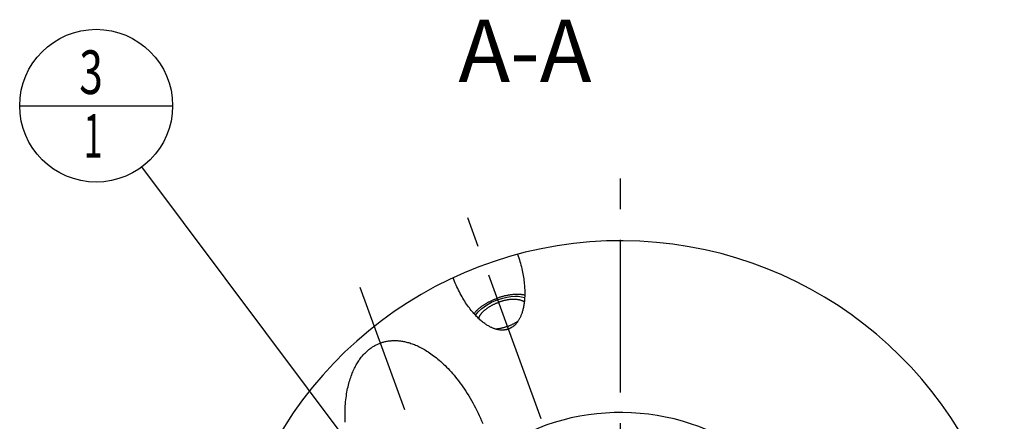
# Model space of a CAD drawing. Units: millimetres. Extents: x 0 to 594, y 0 to 420.
# Drawn here: x 78 to 157, y 227 to 260 of the extents above; entities that cross this region are included whole.
import ezdxf

# ---------------------------------------------------------------- set-up
doc = ezdxf.new("R2010")
doc.units = ezdxf.units.MM
doc.header["$LTSCALE"] = 32.67
doc.linetypes.add('CENTER', pattern=[0.6, 0.375, -0.075, 0.075, -0.075])
doc.layers.get('0').update_dxf_attribs({"linetype": 'CONTINUOUS'})
for name, color, linetype in [('30942079_AXIS', 7, 'CONTINUOUS'), ('607663508-000-00-ED1_CL', 7, 'CONTINUOUS'), ('607663508-000-00-ED1_TEXT', 7, 'CONTINUOUS'), ('607663723-000_AXIS', 7, 'CONTINUOUS'), ('607663723-000_CL', 7, 'CONTINUOUS')]:
    doc.layers.add(name, color=color, linetype=linetype)
doc.styles.get("Standard").update_dxf_attribs({"font": 'TXT.SHX', "width": 0.7})
doc.dimstyles.get("Standard").update_dxf_attribs({"dimtxt": 3.5, "dimasz": 3.5, "dimexe": 1.5, "dimexo": 0, "dimtad": 1, "dimdec": 3, "dimdsep": 46, "dimtxsty": 'STANDARD', "dimblk": '_FILLED', "dimblk1": '_FILLED', "dimblk2": '_FILLED', "dimcen": 0.09, "dimclrt": 2, "dimadec": 3, "dimazin": 2, "dimtol": 1, "dimtp": 0.005, "dimtm": 0.005, "dimtfac": 1, "dimtdec": 3, "dimtofl": 0, "dimtmove": 0, "dimatfit": 3, "dimldrblk": '_FILLED', "dimfxl": 1, "dimtolj": 1, "dimarcsym": 0})

# ---------------------------------------------------------------- blocks, each defined once
blk = doc.blocks.new('_FILLED')
at = {"color": 0, "linetype": 'BYBLOCK'}
blk.add_solid([(0, 0), (-1, 0.125), (-1, -0.125)], dxfattribs=at)
blk = doc.blocks.new('BOM BALLOON 189_BL15', base_point=(83.837, 252.608))
at = {"layer": '607663508-000-00-ED1_CL', "color": 3, "linetype": 'CONTINUOUS'}
blk.add_line((77.712, 252.608), (89.962, 252.608), dxfattribs=at)
blk.add_circle((83.837, 252.608), 6.125, dxfattribs=at)
at = {"layer": '607663508-000-00-ED1_CL', "color": 2, "linetype": 'CONTINUOUS'}
for s, width, p in [('3', 0.714286, (82.483, 253.546)), ('1', 0.571429, (82.833, 248.433))]:
    blk.add_text(s, height=3.5, dxfattribs=dict(at, width=width)).set_placement(p)

msp = doc.modelspace()

# ---------------------------------------------------------------- linework, layer by layer
at = {"layer": '30942079_AXIS', "color": 1, "linetype": 'CENTER'}
msp.add_line((125.8373, 210.0053), (125.8373, 247.0053), dxfattribs=at)
at = {"layer": '607663723-000_AXIS', "color": 1, "linetype": 'CENTER'}
for p, q in [((119.4679, 227.5051), (113.4076, 244.1557)), ((121.9773, 191.3726), (104.9958, 238.0288))]:
    msp.add_line(p, q, dxfattribs=at)
at = {"layer": '607663723-000_CL', "color": 7, "linetype": 'CONTINUOUS'}
for points in [[(117.594, 240.6923), (117.6437, 240.5477), (117.6912, 240.4031), (117.7364, 240.2586), (117.7795, 240.114), (117.8204, 239.9695), (117.8589, 239.8257), (117.8951, 239.6826), (117.9289, 239.5403), (117.9604, 239.3992), (117.9895, 239.2595), (118.0162, 239.121), (118.0406, 238.9843), (118.0627, 238.8495), (118.0825, 238.7164), (118.1001, 238.5855), (118.1155, 238.4567), (118.1286, 238.3302), (118.1398, 238.2061), (118.1488, 238.0844), (118.1559, 237.9652), (118.161, 237.8487), (118.1644, 237.7348), (118.1658, 237.6236), (118.1656, 237.515), (118.1638, 237.4092), (118.1603, 237.3062), (118.1554, 237.2059), (118.149, 237.1083), (118.1413, 237.0134), (118.1322, 236.9213), (118.122, 236.8318), (118.1105, 236.745), (118.098, 236.6608), (118.0845, 236.5792), (118.0699, 236.5002), (118.0545, 236.4236), (118.0382, 236.3494), (118.0211, 236.2777), (118.0032, 236.2082), (117.9847, 236.1411), (117.9654, 236.0762), (117.9456, 236.0134), (117.9252, 235.9528), (117.9042, 235.8942), (117.8828, 235.8376), (117.8609, 235.783), (117.8386, 235.7303), (117.8159, 235.6793), (117.7928, 235.6302), (117.7693, 235.5828), (117.7456, 235.537), (117.7215, 235.4928), (117.6972, 235.4503), (117.6726, 235.4092), (117.6478, 235.3696), (117.6227, 235.3314), (117.5975, 235.2946), (117.572, 235.2591), (117.5463, 235.2249), (117.5205, 235.192), (117.4945, 235.1602), (117.4683, 235.1297), (117.4419, 235.1002), (117.4154, 235.0719), (117.3888, 235.0446), (117.362, 235.0184), (117.335, 234.9931), (117.3079, 234.9689), (117.2806, 234.9456), (117.2532, 234.9232), (117.2256, 234.9017), (117.1979, 234.8811), (117.17, 234.8613), (117.142, 234.8424), (117.1137, 234.8243), (117.0853, 234.807), (117.0567, 234.7904), (117.0279, 234.7747), (116.999, 234.7597), (116.9698, 234.7454), (116.9404, 234.7319), (116.9107, 234.7191), (116.8809, 234.707), (116.8508, 234.6957)], [(116.8508, 234.6957), (116.8193, 234.6846), (116.7875, 234.6744), (116.7554, 234.6648), (116.723, 234.6561), (116.6902, 234.6481), (116.6572, 234.6408), (116.6237, 234.6343), (116.5899, 234.6286), (116.5557, 234.6237), (116.521, 234.6195), (116.486, 234.6161), (116.4505, 234.6136), (116.4145, 234.6118), (116.378, 234.6109), (116.3411, 234.6109), (116.3036, 234.6117), (116.2656, 234.6134), (116.227, 234.6161), (116.1878, 234.6197), (116.1481, 234.6242), (116.1077, 234.6298), (116.0666, 234.6365), (116.0249, 234.6441), (115.9825, 234.6529), (115.9394, 234.6629), (115.8956, 234.674), (115.851, 234.6864), (115.8056, 234.7001), (115.7595, 234.715), (115.7125, 234.7314), (115.6647, 234.7492), (115.616, 234.7684), (115.5665, 234.7892), (115.516, 234.8117), (115.4647, 234.8357), (115.4124, 234.8616), (115.3592, 234.8892), (115.305, 234.9187), (115.2499, 234.9502), (115.1937, 234.9837), (115.1366, 235.0192), (115.0786, 235.057), (115.0195, 235.097), (114.9594, 235.1393), (114.8983, 235.1841), (114.8362, 235.2314), (114.7731, 235.2812), (114.7091, 235.3337), (114.6441, 235.389), (114.5781, 235.447), (114.5113, 235.508), (114.4436, 235.572), (114.375, 235.639), (114.3056, 235.7091), (114.2355, 235.7825), (114.1646, 235.859), (114.0932, 235.9389), (114.0211, 236.0222), (113.9485, 236.1088), (113.8755, 236.1988), (113.8021, 236.2924), (113.7283, 236.3893), (113.6545, 236.4897), (113.5806, 236.5936), (113.5066, 236.701), (113.4329, 236.8116), (113.3594, 236.9257), (113.2861, 237.0431), (113.2135, 237.1635), (113.1415, 237.2872), (113.0701, 237.4139), (112.9998, 237.5434), (112.9304, 237.6756), (112.8621, 237.8106), (112.7951, 237.9478), (112.7296, 238.0873), (112.6655, 238.229), (112.6031, 238.3724), (112.5426, 238.5172), (112.4838, 238.6636), (112.4269, 238.8117)], [(118.1639, 237.4138), (118.1541, 237.4161), (118.1124, 237.4247), (118.0699, 237.4326), (118.0267, 237.4399), (117.9829, 237.4465), (117.9383, 237.4524), (117.893, 237.4576), (117.8472, 237.4621), (117.8007, 237.4659), (117.7535, 237.4691), (117.7059, 237.4715), (117.6576, 237.4732), (117.6088, 237.4742), (117.5595, 237.4745), (117.5097, 237.4742), (117.4594, 237.4731), (117.4086, 237.4713), (117.3574, 237.4688), (117.3058, 237.4656), (117.2538, 237.4618), (117.2015, 237.4572), (117.1488, 237.4519), (117.0958, 237.446), (117.0425, 237.4393), (116.9889, 237.432), (116.9351, 237.424), (116.881, 237.4153), (116.8267, 237.4059), (116.7723, 237.3959), (116.7177, 237.3852), (116.663, 237.3738), (116.6082, 237.3618), (116.5533, 237.3491), (116.4983, 237.3358), (116.4433, 237.3218), (116.3883, 237.3072), (116.3333, 237.292), (116.2783, 237.2762), (116.2234, 237.2597), (116.1686, 237.2426), (116.1139, 237.225), (116.0594, 237.2067), (116.005, 237.1879), (115.9507, 237.1685)], [(114.0977, 235.9339), (114.1037, 235.9418), (114.1301, 235.9753), (114.1575, 236.0086), (114.1859, 236.042), (114.2153, 236.0752), (114.2457, 236.1084), (114.277, 236.1415), (114.3092, 236.1744), (114.3424, 236.2072), (114.3765, 236.2399), (114.4115, 236.2724), (114.4473, 236.3047), (114.4841, 236.3369), (114.5216, 236.3688), (114.56, 236.4006), (114.5993, 236.4321), (114.6393, 236.4633), (114.6801, 236.4943), (114.7217, 236.5251), (114.764, 236.5555), (114.807, 236.5857), (114.8508, 236.6155), (114.8952, 236.645), (114.9403, 236.6742), (114.9861, 236.703), (115.0325, 236.7315), (115.0795, 236.7596), (115.1271, 236.7873), (115.1752, 236.8146), (115.2239, 236.8415), (115.2731, 236.8679), (115.3229, 236.894), (115.3731, 236.9195), (115.4237, 236.9447), (115.4748, 236.9693), (115.5264, 236.9935), (115.5783, 237.0172), (115.6306, 237.0404), (115.6832, 237.0631), (115.7362, 237.0852), (115.7894, 237.1068), (115.8429, 237.1279), (115.8967, 237.1485), (115.9507, 237.1685)], [(114.4759, 235.5414), (114.4833, 235.566), (114.492, 235.5919), (114.5016, 235.618), (114.5122, 235.6441), (114.5237, 235.6704), (114.5362, 235.6968), (114.5496, 235.7233), (114.564, 235.7498), (114.5792, 235.7765), (114.5954, 235.8031), (114.6125, 235.8298), (114.6305, 235.8566), (114.6493, 235.8833), (114.6691, 235.91), (114.6897, 235.9368), (114.7112, 235.9634), (114.7335, 235.9901), (114.7567, 236.0167), (114.7807, 236.0432), (114.8055, 236.0696), (114.8311, 236.096), (114.8575, 236.1222), (114.8846, 236.1483), (114.9126, 236.1743), (114.9413, 236.2001), (114.9707, 236.2258), (115.0008, 236.2513), (115.0317, 236.2766), (115.0632, 236.3017), (115.0954, 236.3266), (115.1283, 236.3512), (115.1618, 236.3757), (115.1959, 236.3999), (115.2307, 236.4238), (115.266, 236.4474), (115.3019, 236.4708), (115.3384, 236.4939), (115.3754, 236.5167), (115.4129, 236.5391), (115.4509, 236.5613), (115.4894, 236.583), (115.5284, 236.6045), (115.5678, 236.6255), (115.6076, 236.6462), (115.6478, 236.6666), (115.6884, 236.6865), (115.7294, 236.706), (115.7708, 236.7251), (115.8124, 236.7438), (115.8543, 236.7621), (115.8966, 236.7799), (115.9391, 236.7973), (115.9818, 236.8142), (116.0247, 236.8306), (116.0679, 236.8466)], [(118.1264, 236.87), (118.1049, 236.8842), (118.0816, 236.8984), (118.0575, 236.9122), (118.0325, 236.9254), (118.0068, 236.9382), (117.9803, 236.9504), (117.953, 236.962), (117.9249, 236.9731), (117.8961, 236.9837), (117.8666, 236.9938), (117.8364, 237.0032), (117.8054, 237.0121), (117.7738, 237.0205), (117.7414, 237.0283), (117.7085, 237.0355), (117.6749, 237.0421), (117.6406, 237.0482), (117.6058, 237.0537), (117.5704, 237.0586), (117.5344, 237.0629), (117.4978, 237.0666), (117.4607, 237.0697), (117.4232, 237.0722), (117.385, 237.0742), (117.3465, 237.0755), (117.3074, 237.0763), (117.268, 237.0764), (117.2281, 237.076), (117.1878, 237.075), (117.1471, 237.0733), (117.1061, 237.0711), (117.0647, 237.0683), (117.023, 237.0649), (116.981, 237.0609), (116.9387, 237.0563), (116.8962, 237.0511), (116.8534, 237.0453), (116.8105, 237.039), (116.7673, 237.0321), (116.7239, 237.0246), (116.6805, 237.0165), (116.6368, 237.0079), (116.5931, 236.9987), (116.5493, 236.989), (116.5054, 236.9787), (116.4615, 236.9678), (116.4175, 236.9565), (116.3736, 236.9445), (116.3297, 236.9321), (116.2858, 236.9191), (116.242, 236.9056), (116.1983, 236.8916), (116.1547, 236.8771), (116.1112, 236.8621), (116.0679, 236.8466)], [(116.7742, 234.9061), (116.8173, 234.9221), (116.8603, 234.9386), (116.903, 234.9555), (116.9455, 234.9729), (116.9877, 234.9907), (117.0296, 235.0089), (117.0713, 235.0276), (117.1126, 235.0467), (117.1536, 235.0663), (117.1942, 235.0862), (117.2344, 235.1065), (117.2743, 235.1272), (117.3137, 235.1483), (117.3526, 235.1697), (117.3911, 235.1915), (117.4291, 235.2136), (117.4667, 235.2361), (117.5037, 235.2589), (117.5401, 235.2819), (117.576, 235.3053), (117.6114, 235.329), (117.6292, 235.3412)], [(116.7742, 234.9061), (116.7308, 234.8906), (116.6873, 234.8756), (116.6438, 234.8611), (116.6, 234.8471), (116.5562, 234.8336), (116.5124, 234.8207), (116.4685, 234.8082), (116.4245, 234.7963), (116.3806, 234.7849), (116.3366, 234.7741), (116.2928, 234.7638), (116.2489, 234.754), (116.2052, 234.7448), (116.1616, 234.7362), (116.1181, 234.7282), (116.0748, 234.7207), (116.0316, 234.7138), (115.9886, 234.7074), (115.9458, 234.7017), (115.9033, 234.6965), (115.861, 234.6919), (115.8395, 234.6898)], [(103.7858, 227.2405), (103.7784, 227.4345), (103.7741, 227.6255), (103.7726, 227.813), (103.774, 227.9971), (103.7783, 228.1778), (103.7851, 228.355), (103.7945, 228.5286), (103.8065, 228.6987), (103.8208, 228.8651), (103.8374, 229.0278), (103.8563, 229.187), (103.8773, 229.3425), (103.9002, 229.4943), (103.9252, 229.6425), (103.952, 229.7871), (103.9805, 229.9281), (104.0108, 230.0656), (104.0427, 230.1996), (104.076, 230.3301), (104.1109, 230.4571), (104.1471, 230.5808), (104.1846, 230.7012), (104.2234, 230.8182), (104.2633, 230.932), (104.3044, 231.0427), (104.3465, 231.1502), (104.3896, 231.2548), (104.4336, 231.3563), (104.4786, 231.4549), (104.5243, 231.5506), (104.5709, 231.6436), (104.6182, 231.7337), (104.6663, 231.8212), (104.715, 231.9061), (104.7644, 231.9884), (104.8143, 232.0683), (104.8649, 232.1457), (104.916, 232.2207), (104.9676, 232.2934), (105.0197, 232.3639), (105.0724, 232.4321), (105.1254, 232.4982), (105.179, 232.5621), (105.2329, 232.624), (105.2873, 232.6839), (105.3421, 232.7419), (105.3973, 232.7979), (105.4529, 232.8521), (105.5088, 232.9044), (105.5652, 232.9549), (105.6219, 233.0037), (105.679, 233.0508), (105.7364, 233.0962), (105.7942, 233.14), (105.8524, 233.1821), (105.911, 233.2227), (105.97, 233.2617), (106.0293, 233.2991), (106.0891, 233.3351), (106.1492, 233.3696), (106.2098, 233.4026), (106.2707, 233.4342), (106.3321, 233.4643), (106.394, 233.4931), (106.4563, 233.5204), (106.519, 233.5463), (106.5822, 233.5709), (106.646, 233.5941), (106.7102, 233.6159), (106.7749, 233.6364), (106.8402, 233.6555), (106.906, 233.6732), (106.9725, 233.6896), (107.0395, 233.7046), (107.1071, 233.7182), (107.1753, 233.7305), (107.2442, 233.7413), (107.3137, 233.7508), (107.384, 233.7588), (107.4549, 233.7654), (107.5266, 233.7705), (107.599, 233.7742), (107.6722, 233.7763), (107.7462, 233.7769), (107.821, 233.776), (107.8966, 233.7735), (107.9731, 233.7694), (108.0505, 233.7636), (108.1288, 233.7562), (108.208, 233.747), (108.2809, 233.7372)], [(108.2809, 233.7372), (108.3625, 233.7245), (108.4451, 233.71), (108.5288, 233.6935), (108.6135, 233.675), (108.6992, 233.6546), (108.7861, 233.632), (108.874, 233.6073), (108.963, 233.5805), (109.0532, 233.5513), (109.1446, 233.5197), (109.2371, 233.4859), (109.3308, 233.4495), (109.4257, 233.4105), (109.5218, 233.369), (109.6191, 233.3247), (109.7176, 233.2777), (109.8173, 233.2279), (109.9182, 233.175), (110.0204, 233.1191), (110.1238, 233.0602), (110.2283, 232.9981), (110.3272, 232.937)], [(110.3272, 232.937), (110.4333, 232.8689), (110.5406, 232.7974), (110.6489, 232.7226), (110.7584, 232.644), (110.8689, 232.5619), (110.9805, 232.476), (111.093, 232.3864), (111.2064, 232.2928), (111.3209, 232.1953), (111.4361, 232.0938), (111.5521, 231.9881), (111.6688, 231.8784), (111.7862, 231.7643), (111.9041, 231.646), (112.0226, 231.5235), (112.1414, 231.3966), (112.2605, 231.2652), (112.3799, 231.1295), (112.4994, 230.9894), (112.6188, 230.8448), (112.7382, 230.6957), (112.8573, 230.5423), (112.976, 230.3845), (113.0944, 230.2223), (113.212, 230.0559), (113.3289, 229.8852), (113.4449, 229.7103), (113.5599, 229.5314), (113.6736, 229.3484), (113.7861, 229.1615), (113.897, 228.971), (114.0063, 228.7769), (114.114, 228.5791), (114.2196, 228.3782), (114.3232, 228.1742), (114.4247, 227.967), (114.5237, 227.7573), (114.6203, 227.5451), (114.7143, 227.3303), (114.8056, 227.1136)]]:
    msp.add_lwpolyline(points, dxfattribs=at)
at = {"layer": '607663723-000_CL', "color": 3, "linetype": 'CONTINUOUS'}
for points in [[(114.2187, 235.8002), (114.4398, 236.0834), (114.7365, 236.3588), (115.0972, 236.6158), (115.5085, 236.8446), (115.9544, 237.0366), (116.421, 237.1851)], [(116.421, 237.1851), (116.7368, 237.2571), (117.0551, 237.3057), (117.3617, 237.3278), (117.6508, 237.3231), (117.9172, 237.2917), (118.157, 237.2337)], [(116.9971, 234.7585), (116.9485, 234.7394), (116.8996, 234.7207), (116.8505, 234.7025), (116.8012, 234.6848), (116.7518, 234.6677), (116.6989, 234.65)]]:
    msp.add_lwpolyline(points, dxfattribs=at)
at = {"layer": '607663723-000_CL', "color": 7, "linetype": 'CONTINUOUS'}
msp.add_arc((125.8373, 210.0053), 31.775, 14.675471, 164.547981, dxfattribs=at)
at = {"layer": '607663723-000_CL', "color": 9, "linetype": 'CONTINUOUS'}
msp.add_arc((125.8373, 210.0053), 18, 335.851264, 118.481709, dxfattribs=at)

# ---------------------------------------------------------------- block references
at = {"layer": '607663508-000-00-ED1_CL', "color": 3, "linetype": 'CONTINUOUS'}
msp.add_blockref('BOM BALLOON 189_BL15', (83.8373, 252.6075), dxfattribs=at)

# ---------------------------------------------------------------- texts
at = {"layer": '607663508-000-00-ED1_TEXT', "color": 2, "linetype": 'CONTINUOUS', "insert": (123.5122, 259.5053), "char_height": 5, "width": 18.214286, "attachment_point": 3, "line_spacing_factor": 0.9}
msp.add_mtext('A-A', dxfattribs=at)

# ---------------------------------------------------------------- leaders
at = {"layer": '607663508-000-00-ED1_CL', "color": 3, "linetype": 'CONTINUOUS'}
msp.add_leader([(111.271, 215.9221), (87.5055, 247.7024)], dimstyle='STANDARD', override={"dimtad": 0, "dimldrblk": 'DOT'}, dxfattribs=at)

doc.saveas('drawing.dxf')
